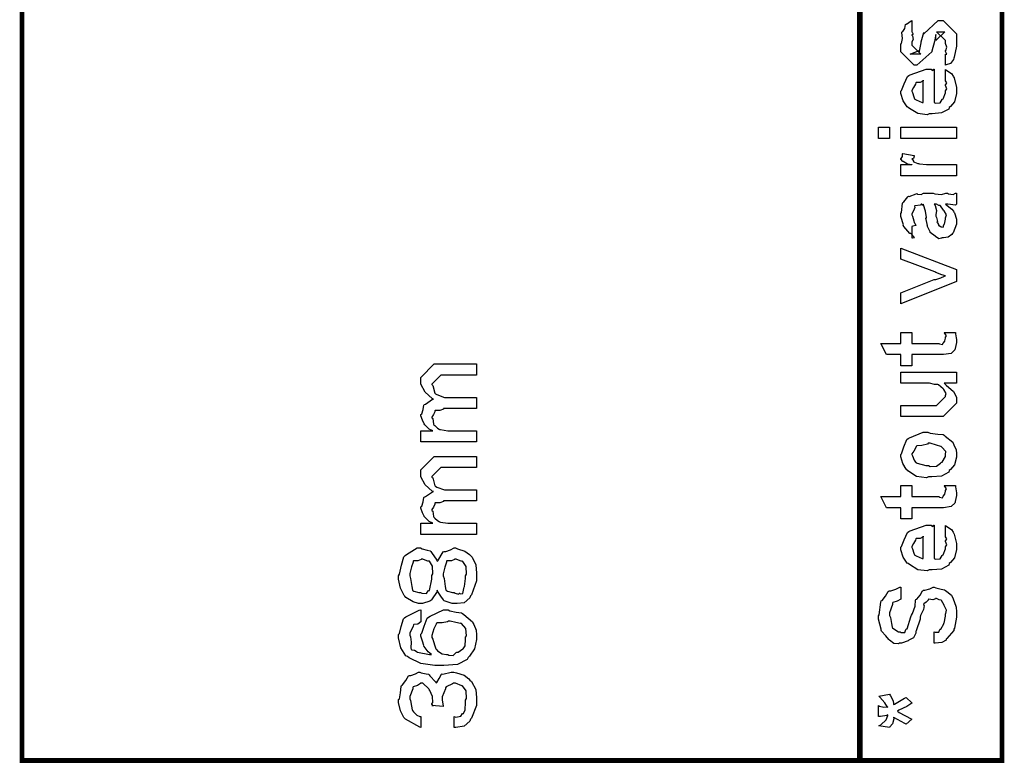
# Model space of a CAD drawing. Extents: x 0.3 to 8, y 0.3 to 11.5.
# Drawn here: x 1.4 to 2.6, y 1.8 to 2.7 of the extents above; entities that cross this region are included whole.
import ezdxf

# ---------------------------------------------------------------- set-up
doc = ezdxf.new("R2010")
doc.units = 0
doc.header["$MEASUREMENT"] = 0

msp = doc.modelspace()

# ---------------------------------------------------------------- linework, layer by layer
at = {"color": 0, "const_width": 0.005829}
msp.add_lwpolyline([(2.61792, 4.62571), (1.42521, 4.62571), (1.42521, 1.81489), (2.61792, 1.81489), (2.61792, 4.62571)], close=True, dxfattribs=at)
at = {"color": 0}
for points, const_width in [([(2.445, 1.81489), (2.445, 4.62571)], 0.006667), ([(1.42829, 1.81489), (2.61628, 1.81489)], 0.005806)]:
    msp.add_lwpolyline(points, dxfattribs=dict(at, const_width=const_width))
for points in [[(2.54911, 2.66114), (2.54911, 2.67458), (2.54933, 2.67432), (2.55079, 2.67437), (2.54911, 2.67779), (2.54911, 2.67893), (2.54971, 2.67904), (2.55079, 2.68278), (2.54911, 2.6875), (2.54911, 2.68913), (2.54911, 2.69108), (2.53826, 2.70171), (2.54217, 2.70171), (2.54825, 2.70171), (2.5374, 2.69108), (2.5374, 2.69846), (2.53587, 2.68978), (2.53263, 2.67806), (2.53263, 2.6774), (2.51439, 2.66114), (2.51114, 2.66114), (2.49486, 2.6774), (2.49486, 2.68718), (2.49579, 2.6875), (2.49676, 2.69353), (2.49611, 2.70085), (2.49639, 2.70193), (2.49714, 2.70188), (2.49958, 2.70574), (2.5004, 2.71072), (2.50094, 2.71126), (2.50192, 2.71104), (2.50756, 2.71517), (2.50832, 2.71539), (2.50832, 2.70171), (2.50886, 2.70111), (2.50989, 2.69874), (2.50832, 2.69786), (2.50832, 2.6976), (2.50908, 2.69661), (2.50989, 2.69249), (2.50832, 2.68929), (2.50832, 2.68826), (2.50832, 2.68544), (2.51917, 2.67458), (2.51375, 2.67458), (2.50636, 2.67458), (2.51722, 2.67871), (2.51722, 2.67719), (2.51808, 2.68001), (2.51808, 2.68001), (2.51954, 2.68804), (2.51982, 2.68935), (2.52307, 2.70063), (2.52307, 2.69911), (2.54022, 2.71539), (2.54087, 2.71539), (2.54629, 2.71539), (2.56257, 2.69911), (2.56257, 2.68913), (2.56257, 2.68425), (2.55986, 2.67068), (2.55932, 2.6696), (2.55899, 2.66786), (2.55542, 2.66314), (2.55021, 2.66146), (2.54911, 2.66114)], [(2.54911, 2.64268), (2.54911, 2.65571), (2.55096, 2.65451), (2.55644, 2.65088), (2.5585, 2.64785), (2.5591, 2.64681), (2.55997, 2.64546), (2.56257, 2.63374), (2.56257, 2.62989), (2.56257, 2.62657), (2.5604, 2.61664), (2.55531, 2.61074), (2.55389, 2.60949), (2.55312, 2.60758), (2.5444, 2.60286), (2.53311, 2.60189), (2.52938, 2.60189), (2.52704, 2.60075), (2.51543, 2.60206), (2.50544, 2.60818), (2.50397, 2.60949), (2.50268, 2.61019), (2.49753, 2.61746), (2.49486, 2.62642), (2.49486, 2.62944), (2.49583, 2.63026), (2.49882, 2.6384), (2.503, 2.64729), (2.50462, 2.64854), (2.50642, 2.64942), (2.52574, 2.65614), (2.53219, 2.65614), (2.53235, 2.65565), (2.53387, 2.65457), (2.53501, 2.65614), (2.53544, 2.65614), (2.53544, 2.61556), (2.53696, 2.61481), (2.54288, 2.61518), (2.545, 2.61925), (2.54564, 2.6199), (2.54646, 2.62028), (2.54911, 2.62744), (2.54911, 2.62989), (2.54928, 2.62983), (2.55079, 2.63232), (2.54911, 2.63618), (2.54911, 2.63747), (2.5495, 2.63743), (2.55079, 2.63943), (2.54911, 2.64187), (2.54911, 2.64268)], [(2.52199, 2.61556), (2.52199, 2.64268), (2.52199, 2.64204), (2.51831, 2.63992), (2.51353, 2.63986), (2.5131, 2.63943), (2.51293, 2.63803), (2.51049, 2.63385), (2.50832, 2.63037), (2.50832, 2.62924), (2.50912, 2.62761), (2.51082, 2.62235), (2.51151, 2.62017), (2.51201, 2.61968), (2.51336, 2.61876), (2.5209, 2.61561), (2.52199, 2.61556)], [(2.48119, 2.57178), (2.46774, 2.57178), (2.46774, 2.58544), (2.48119, 2.58544), (2.48119, 2.57178)], [(2.56257, 2.57178), (2.49486, 2.57178), (2.49486, 2.58544), (2.56257, 2.58544), (2.56257, 2.57178)], [(2.56257, 2.52658), (2.49486, 2.52658), (2.49486, 2.54025), (2.50832, 2.54025), (2.5081, 2.53982), (2.50306, 2.54058), (2.4979, 2.54368), (2.49747, 2.54394), (2.49747, 2.54394), (2.49486, 2.54671), (2.49486, 2.54764), (2.49535, 2.54758), (2.49703, 2.54992), (2.49703, 2.55322), (2.49747, 2.55371), (2.51092, 2.55111), (2.51114, 2.5504), (2.51022, 2.54769), (2.50832, 2.54715), (2.50832, 2.54699), (2.50892, 2.54644), (2.51043, 2.54432), (2.51037, 2.54357), (2.51049, 2.54351), (2.51168, 2.54308), (2.51569, 2.54144), (2.51635, 2.54135), (2.51771, 2.54112), (2.52628, 2.54025), (2.52915, 2.54025), (2.56257, 2.54025), (2.56257, 2.52658)], [(2.54911, 2.49192), (2.55113, 2.4904), (2.5571, 2.48574), (2.55899, 2.48324), (2.55953, 2.48236), (2.56029, 2.48122), (2.56257, 2.47374), (2.56257, 2.47131), (2.56257, 2.46756), (2.55839, 2.45719), (2.55758, 2.45632), (2.55715, 2.45503), (2.55249, 2.45176), (2.54668, 2.45111), (2.54478, 2.45111), (2.54456, 2.45053), (2.54103, 2.44988), (2.53718, 2.45275), (2.53653, 2.45307), (2.53653, 2.45307), (2.53078, 2.45751), (2.53046, 2.45806), (2.53046, 2.45806), (2.52719, 2.46474), (2.52699, 2.46544), (2.52753, 2.46588), (2.52557, 2.47331), (2.52546, 2.47433), (2.52594, 2.47553), (2.52497, 2.48346), (2.52232, 2.49094), (2.52199, 2.49192), (2.52215, 2.49164), (2.52199, 2.49029), (2.52019, 2.49192), (2.5196, 2.49192), (2.51874, 2.49083), (2.51196, 2.48975), (2.51157, 2.48931), (2.51179, 2.48801), (2.51028, 2.48367), (2.50832, 2.48008), (2.50832, 2.47889), (2.50912, 2.47715), (2.51065, 2.47151), (2.51097, 2.46967), (2.51136, 2.46935), (2.51206, 2.46886), (2.51331, 2.46615), (2.50929, 2.465), (2.50832, 2.46479), (2.50832, 2.45111), (2.50897, 2.45079), (2.51168, 2.45139), (2.50778, 2.45551), (2.50681, 2.45611), (2.50582, 2.45628), (2.49839, 2.46463), (2.4979, 2.46565), (2.49813, 2.46669), (2.49486, 2.47694), (2.49486, 2.48042), (2.49583, 2.48167), (2.49703, 2.493), (2.49747, 2.49388), (2.49867, 2.49468), (2.50349, 2.50103), (2.50419, 2.50146), (2.50511, 2.50114), (2.51336, 2.50456), (2.51439, 2.50472), (2.51532, 2.50401), (2.51944, 2.50375), (2.52247, 2.50537), (2.52351, 2.50537), (2.53436, 2.50537), (2.53626, 2.50435), (2.54435, 2.50379), (2.54971, 2.50537), (2.5515, 2.50537), (2.55303, 2.50456), (2.55856, 2.50379), (2.56154, 2.50537), (2.56257, 2.50537), (2.56257, 2.49192), (2.5616, 2.49083), (2.55221, 2.49192), (2.54911, 2.49192)], [(2.53544, 2.49192), (2.53658, 2.49024), (2.53832, 2.4841), (2.53746, 2.47879), (2.53761, 2.47715), (2.53838, 2.47575), (2.53962, 2.47103), (2.53881, 2.46983), (2.53892, 2.46957), (2.53951, 2.46907), (2.54093, 2.46707), (2.54076, 2.46619), (2.54087, 2.4661), (2.54153, 2.46588), (2.54299, 2.46479), (2.54347, 2.46479), (2.54385, 2.46425), (2.54635, 2.46376), (2.54728, 2.46696), (2.5476, 2.46739), (2.54792, 2.46767), (2.54911, 2.47347), (2.54911, 2.47542), (2.54939, 2.47542), (2.55031, 2.47889), (2.54749, 2.48367), (2.54717, 2.48432), (2.54689, 2.4846), (2.54299, 2.49007), (2.54261, 2.4904), (2.54261, 2.4904), (2.54119, 2.49013), (2.53832, 2.49192), (2.5374, 2.49192), (2.53544, 2.49192)], [(2.56257, 2.39768), (2.49486, 2.37076), (2.49486, 2.38422), (2.53544, 2.40007), (2.5375, 2.40028), (2.54375, 2.40218), (2.54792, 2.40424), (2.54911, 2.40462), (2.54911, 2.40462), (2.54483, 2.40588), (2.53735, 2.40886), (2.5361, 2.4094), (2.49486, 2.42503), (2.49486, 2.43847), (2.56257, 2.41222), (2.56257, 2.39768)], [(2.54782, 2.33594), (2.56126, 2.33594), (2.56154, 2.33425), (2.5624, 2.32932), (2.56257, 2.3271), (2.56257, 2.32639), (2.56257, 2.32374), (2.56111, 2.31635), (2.56083, 2.31575), (2.56063, 2.31456), (2.5565, 2.3106), (2.55606, 2.31033), (2.55606, 2.31028), (2.54678, 2.30881), (2.54369, 2.30881), (2.50832, 2.30881), (2.50832, 2.29536), (2.49486, 2.29536), (2.49486, 2.30881), (2.4775, 2.30881), (2.47035, 2.32249), (2.49486, 2.32249), (2.49486, 2.33594), (2.50832, 2.33594), (2.50832, 2.32249), (2.54108, 2.32249), (2.5419, 2.32178), (2.54543, 2.32096), (2.54629, 2.32303), (2.54651, 2.32314), (2.54683, 2.32324), (2.54831, 2.32525), (2.54847, 2.32553), (2.54857, 2.32557), (2.54911, 2.32894), (2.54911, 2.33008), (2.54933, 2.33003), (2.55047, 2.33182), (2.54803, 2.33535), (2.54782, 2.33594)], [(1.97843, 2.20253), (1.91072, 2.20253), (1.91072, 2.21619), (1.92525, 2.21619), (1.92525, 2.21619), (1.92081, 2.21821), (1.91549, 2.22358), (1.91483, 2.22444), (1.91479, 2.22461), (1.91272, 2.22889), (1.91072, 2.23432), (1.91072, 2.23617), (1.91169, 2.23693), (1.91326, 2.24214), (1.91414, 2.24735), (1.91483, 2.2481), (1.91614, 2.24858), (1.92471, 2.2545), (1.9259, 2.25483), (1.92428, 2.25532), (1.91587, 2.26297), (1.91072, 2.27279), (1.91072, 2.2761), (1.91072, 2.28108), (1.92699, 2.29758), (1.93285, 2.29758), (1.97843, 2.29758), (1.97843, 2.2839), (1.93936, 2.2839), (1.93503, 2.2839), (1.92417, 2.27306), (1.92417, 2.2724), (1.92521, 2.27126), (1.92775, 2.26187), (1.92851, 2.26112), (1.92992, 2.26014), (1.93925, 2.25678), (1.9424, 2.25678), (1.97843, 2.25678), (1.97843, 2.24333), (1.93828, 2.24333), (1.93817, 2.24257), (1.93356, 2.241), (1.92818, 2.24094), (1.92764, 2.2405), (1.92781, 2.23936), (1.92618, 2.23579), (1.92417, 2.23281), (1.92417, 2.23182), (1.92521, 2.23101), (1.92613, 2.22424), (1.92656, 2.22358), (1.92758, 2.22254), (1.93074, 2.21935), (1.93274, 2.21815), (1.9335, 2.21793), (1.93447, 2.21756), (1.94332, 2.21619), (1.94631, 2.21619), (1.97843, 2.21619), (1.97843, 2.20253)], [(2.56257, 2.27414), (2.5476, 2.27414), (2.55015, 2.27186), (2.55893, 2.26406), (2.56257, 2.25694), (2.56257, 2.25461), (2.56257, 2.24983), (2.54629, 2.23335), (2.53587, 2.23335), (2.49486, 2.23335), (2.49486, 2.24701), (2.52915, 2.24701), (2.53826, 2.24701), (2.54911, 2.25786), (2.54911, 2.25896), (2.54922, 2.2589), (2.55021, 2.26167), (2.54711, 2.26633), (2.54674, 2.26699), (2.54646, 2.26714), (2.54065, 2.27214), (2.54, 2.2724), (2.54, 2.2724), (2.53599, 2.27229), (2.52986, 2.27414), (2.52785, 2.27414), (2.49486, 2.27414), (2.49486, 2.2876), (2.56257, 2.2876), (2.56257, 2.27414)], [(2.52872, 2.16015), (2.52622, 2.15901), (2.51379, 2.16064), (2.50343, 2.16754), (2.50203, 2.16906), (2.50121, 2.1696), (2.49725, 2.17632), (2.49486, 2.18451), (2.49486, 2.18728), (2.49583, 2.18821), (2.49861, 2.1965), (2.50224, 2.20551), (2.50376, 2.20682), (2.50544, 2.20768), (2.52221, 2.21442), (2.52785, 2.21442), (2.53051, 2.21338), (2.53994, 2.21197), (2.5464, 2.21149), (2.5476, 2.21094), (2.54885, 2.20964), (2.55801, 2.20226), (2.55867, 2.20117), (2.55958, 2.19911), (2.56208, 2.19293), (2.56257, 2.18869), (2.56257, 2.18728), (2.56257, 2.18414), (2.5604, 2.17481), (2.55531, 2.169), (2.55389, 2.16775), (2.55312, 2.16585), (2.54435, 2.16114), (2.53263, 2.16015), (2.52872, 2.16015)], [(2.52872, 2.17383), (2.53072, 2.17279), (2.53843, 2.17307), (2.54326, 2.17686), (2.54413, 2.17751), (2.54532, 2.1779), (2.54911, 2.1849), (2.54911, 2.18728), (2.54917, 2.18728), (2.54956, 2.19114), (2.54494, 2.1964), (2.54413, 2.19706), (2.54364, 2.19694), (2.5381, 2.19883), (2.53072, 2.20096), (2.52828, 2.20096), (2.52719, 2.19988), (2.52053, 2.19835), (2.51433, 2.19769), (2.51353, 2.19706), (2.51325, 2.19564), (2.51054, 2.19151), (2.50832, 2.18832), (2.50832, 2.18728), (2.50912, 2.1856), (2.51119, 2.18028), (2.51282, 2.178), (2.51353, 2.17751), (2.51493, 2.17665), (2.52525, 2.17383), (2.52872, 2.17383)], [(1.97843, 2.09), (1.91072, 2.09), (1.91072, 2.10368), (1.92525, 2.10368), (1.92525, 2.10368), (1.92081, 2.10568), (1.91549, 2.11106), (1.91483, 2.11193), (1.91479, 2.11208), (1.91272, 2.11637), (1.91072, 2.12181), (1.91072, 2.12364), (1.91169, 2.1244), (1.91326, 2.12961), (1.91414, 2.13482), (1.91483, 2.13558), (1.91614, 2.13607), (1.92471, 2.14199), (1.9259, 2.14231), (1.92428, 2.14279), (1.91587, 2.15044), (1.91072, 2.16026), (1.91072, 2.16357), (1.91072, 2.16857), (1.92699, 2.18506), (1.93285, 2.18506), (1.97843, 2.18506), (1.97843, 2.17139), (1.93936, 2.17139), (1.93503, 2.17139), (1.92417, 2.16054), (1.92417, 2.15989), (1.92521, 2.15875), (1.92775, 2.14936), (1.92851, 2.1486), (1.92992, 2.14762), (1.93925, 2.14426), (1.9424, 2.14426), (1.97843, 2.14426), (1.97843, 2.13081), (1.93828, 2.13081), (1.93817, 2.13004), (1.93356, 2.12847), (1.92818, 2.12842), (1.92764, 2.12799), (1.92781, 2.12685), (1.92618, 2.12326), (1.92417, 2.12028), (1.92417, 2.11931), (1.92521, 2.11849), (1.92613, 2.11171), (1.92656, 2.11106), (1.92758, 2.11003), (1.93074, 2.10682), (1.93274, 2.10562), (1.9335, 2.10542), (1.93447, 2.10504), (1.94332, 2.10368), (1.94631, 2.10368), (1.97843, 2.10368), (1.97843, 2.09)], [(2.54782, 2.14958), (2.56126, 2.14958), (2.56154, 2.14789), (2.5624, 2.14296), (2.56257, 2.14074), (2.56257, 2.14003), (2.56257, 2.13738), (2.56111, 2.12999), (2.56083, 2.12939), (2.56063, 2.12819), (2.5565, 2.12424), (2.55606, 2.12397), (2.55606, 2.12392), (2.54678, 2.12244), (2.54369, 2.12244), (2.50832, 2.12244), (2.50832, 2.109), (2.49486, 2.109), (2.49486, 2.12244), (2.4775, 2.12244), (2.47035, 2.13612), (2.49486, 2.13612), (2.49486, 2.14958), (2.50832, 2.14958), (2.50832, 2.13612), (2.54108, 2.13612), (2.5419, 2.13542), (2.54543, 2.1346), (2.54629, 2.13667), (2.54651, 2.13678), (2.54683, 2.13687), (2.54831, 2.13889), (2.54847, 2.13917), (2.54857, 2.13921), (2.54911, 2.14258), (2.54911, 2.14372), (2.54933, 2.14367), (2.55047, 2.14546), (2.54803, 2.14899), (2.54782, 2.14958)], [(2.54911, 2.08778), (2.54911, 2.10081), (2.55096, 2.09961), (2.55644, 2.09597), (2.5585, 2.09293), (2.5591, 2.0919), (2.55997, 2.09056), (2.56257, 2.07883), (2.56257, 2.07497), (2.56257, 2.07167), (2.5604, 2.06174), (2.55531, 2.05583), (2.55389, 2.05458), (2.55312, 2.05268), (2.5444, 2.04796), (2.53311, 2.04699), (2.52938, 2.04699), (2.52704, 2.04585), (2.51543, 2.04715), (2.50544, 2.05328), (2.50397, 2.05458), (2.50268, 2.05528), (2.49753, 2.06256), (2.49486, 2.0715), (2.49486, 2.07454), (2.49583, 2.07536), (2.49882, 2.0835), (2.503, 2.09239), (2.50462, 2.09364), (2.50642, 2.09451), (2.52574, 2.10124), (2.53219, 2.10124), (2.53235, 2.10075), (2.53387, 2.09967), (2.53501, 2.10124), (2.53544, 2.10124), (2.53544, 2.06065), (2.53696, 2.0599), (2.54288, 2.06028), (2.545, 2.06435), (2.54564, 2.065), (2.54646, 2.06538), (2.54911, 2.07254), (2.54911, 2.07497), (2.54928, 2.07493), (2.55079, 2.07742), (2.54911, 2.08128), (2.54911, 2.08257), (2.5495, 2.08251), (2.55079, 2.08453), (2.54911, 2.08697), (2.54911, 2.08778)], [(2.52199, 2.06065), (2.52199, 2.08778), (2.52199, 2.08712), (2.51831, 2.08501), (2.51353, 2.08496), (2.5131, 2.08453), (2.51293, 2.08311), (2.51049, 2.07894), (2.50832, 2.07547), (2.50832, 2.07433), (2.50912, 2.07269), (2.51082, 2.06743), (2.51151, 2.06526), (2.51201, 2.06478), (2.51336, 2.06386), (2.5209, 2.06071), (2.52199, 2.06065)], [(1.93046, 2.02235), (1.93051, 2.02072), (1.92351, 2.01042), (1.92265, 2.00976), (1.92174, 2.00879), (1.91278, 2.00586), (1.90985, 2.00586), (1.90768, 2.00586), (1.90117, 2.00814), (1.89238, 2.01346), (1.89118, 2.01497), (1.89021, 2.01574), (1.88597, 2.02458), (1.88358, 2.03575), (1.88358, 2.0395), (1.88451, 2.04156), (1.88696, 2.05263), (1.8901, 2.06267), (1.8914, 2.06424), (1.89297, 2.06554), (1.90594, 2.07357), (1.91028, 2.07357), (1.91218, 2.07264), (1.91842, 2.07096), (1.92178, 2.07004), (1.92265, 2.06944), (1.92351, 2.06808), (1.93003, 2.05881), (1.93046, 2.05751), (1.93139, 2.05794), (1.93794, 2.06874), (1.93893, 2.06944), (1.94083, 2.06944), (1.94662, 2.0715), (1.95108, 2.07357), (1.9526, 2.07357), (1.95536, 2.07254), (1.9641, 2.06967), (1.96975, 2.06575), (1.97104, 2.06424), (1.97289, 2.06244), (1.9775, 2.05306), (1.97843, 2.04303), (1.97843, 2.03971), (1.97843, 2.03358), (1.97224, 2.01671), (1.97104, 2.01519), (1.97039, 2.01286), (1.96344, 2.007), (1.95499, 2.00586), (1.95217, 2.00586), (1.94869, 2.00586), (1.93919, 2.00944), (1.93828, 2.01019), (1.93833, 2.01053), (1.93503, 2.01481), (1.93079, 2.02106), (1.93046, 2.02235)], [(1.91028, 2.01932), (1.91175, 2.0185), (1.91739, 2.01818), (1.91961, 2.02126), (1.92026, 2.02171), (1.92114, 2.02192), (1.92417, 2.03543), (1.92417, 2.03993), (1.92521, 2.04199), (1.92482, 2.05138), (1.92108, 2.05735), (1.92049, 2.05772), (1.92, 2.05724), (1.91315, 2.06011), (1.91093, 2.06011), (1.91093, 2.05957), (1.90703, 2.05783), (1.90182, 2.05794), (1.90117, 2.05751), (1.90111, 2.05626), (1.89906, 2.05057), (1.89704, 2.04243), (1.89704, 2.03971), (1.89801, 2.03662), (1.89949, 2.02669), (1.90031, 2.02214), (1.90094, 2.02171), (1.90225, 2.02111), (1.90828, 2.01932), (1.91028, 2.01932)], [(1.95108, 2.01932), (1.95222, 2.01856), (1.95635, 2.01736), (1.95769, 2.0185), (1.95803, 2.01844), (1.95846, 2.01796), (1.96176, 2.01824), (1.9629, 2.02442), (1.96324, 2.02582), (1.96361, 2.02669), (1.96497, 2.03646), (1.96497, 2.03971), (1.96606, 2.04178), (1.96568, 2.05122), (1.96171, 2.05729), (1.96107, 2.05772), (1.96068, 2.05724), (1.95379, 2.06011), (1.95151, 2.06011), (1.95151, 2.05963), (1.94778, 2.05783), (1.9424, 2.05794), (1.94175, 2.05751), (1.94181, 2.05621), (1.9399, 2.0504), (1.93785, 2.04221), (1.93785, 2.0395), (1.93888, 2.0364), (1.94039, 2.02658), (1.9411, 2.02208), (1.94175, 2.02171), (1.94311, 2.02111), (1.94907, 2.01932), (1.95108, 2.01932)], [(2.53544, 1.9579), (2.53544, 1.97157), (2.53658, 1.97092), (2.54125, 1.97097), (2.54233, 1.97418), (2.54282, 1.97461), (2.54375, 1.97478), (2.54706, 1.98113), (2.54737, 1.98199), (2.54776, 1.98204), (2.54911, 1.99061), (2.54911, 1.99349), (2.54971, 1.99365), (2.55047, 1.99799), (2.54803, 2.00293), (2.54782, 2.00369), (2.54765, 2.00407), (2.5445, 2.00965), (2.54413, 2.00999), (2.54413, 2.00999), (2.54168, 2.01031), (2.5381, 2.01215), (2.53696, 2.01215), (2.53696, 2.01183), (2.53376, 2.01031), (2.52887, 2.01124), (2.52828, 2.01107), (2.52822, 2.01014), (2.52585, 2.0076), (2.52292, 2.00549), (2.52264, 2.00456), (2.52335, 2.00369), (2.52247, 1.99854), (2.51896, 1.99132), (2.51851, 1.98936), (2.51825, 1.98708), (2.51353, 1.97287), (2.5131, 1.972), (2.51315, 1.97006), (2.51022, 1.96414), (2.50544, 1.96197), (2.50462, 1.96137), (2.50392, 1.9605), (2.49579, 1.9579), (2.49313, 1.9579), (2.49215, 1.95697), (2.4864, 1.95719), (2.48108, 1.96132), (2.48011, 1.96203), (2.48017, 1.9624), (2.47642, 1.96653), (2.47149, 1.97244), (2.47099, 1.97374), (2.4711, 1.97487), (2.46774, 1.98687), (2.46774, 1.99089), (2.46865, 1.99219), (2.47044, 2.00782), (2.47099, 2.00911), (2.47218, 2.00965), (2.47604, 2.01486), (2.47946, 2.02051), (2.48054, 2.02126), (2.4826, 2.02132), (2.48885, 2.0236), (2.4935, 2.02576), (2.49486, 2.02582), (2.49486, 2.01215), (2.49475, 2.01118), (2.49036, 2.00868), (2.48521, 2.00711), (2.48467, 2.00629), (2.48478, 2.00493), (2.48119, 1.99468), (2.48119, 1.99132), (2.48217, 1.98915), (2.48358, 1.98178), (2.48424, 1.97711), (2.48487, 1.97635), (2.48618, 1.97521), (2.49204, 1.97157), (2.494, 1.97157), (2.49514, 1.97086), (2.49981, 1.97076), (2.50104, 1.97444), (2.5016, 1.97504), (2.50251, 1.97532), (2.50713, 1.98964), (2.50767, 1.99197), (2.50924, 1.99376), (2.51222, 2.00288), (2.51288, 2.00999), (2.51331, 2.01085), (2.5145, 2.01124), (2.51825, 2.01617), (2.52144, 2.02154), (2.52243, 2.02214), (2.52426, 2.02203), (2.53007, 2.02382), (2.53408, 2.02582), (2.53544, 2.02582), (2.53746, 2.0249), (2.54407, 2.02333), (2.54803, 2.02251), (2.54911, 2.02192), (2.55107, 2.02067), (2.55644, 2.01611), (2.55844, 2.01183), (2.5591, 2.01064), (2.55997, 2.00851), (2.56214, 2.00146), (2.56257, 1.99593), (2.56257, 1.99414), (2.56257, 1.98931), (2.56003, 1.97613), (2.55953, 1.97483), (2.55921, 1.97331), (2.55101, 1.96322), (2.54999, 1.96246), (2.54993, 1.96143), (2.54467, 1.95861), (2.53675, 1.9579), (2.53544, 1.9579)], [(1.91072, 1.9981), (1.91072, 1.98465), (1.91067, 1.98367), (1.90681, 1.98096), (1.90204, 1.98036), (1.9016, 1.97987), (1.90144, 1.97835), (1.89704, 1.97006), (1.89704, 1.96729), (1.89801, 1.9655), (1.89894, 1.95876), (1.89846, 1.95199), (1.89878, 1.95014), (1.89975, 1.94982), (1.9029, 1.94917), (1.90492, 1.94797), (1.90551, 1.94754), (1.90649, 1.94667), (1.92124, 1.94385), (1.92351, 1.94385), (1.92351, 1.94385), (1.91956, 1.9471), (1.91446, 1.95361), (1.91397, 1.95469), (1.91414, 1.95492), (1.91261, 1.96007), (1.91072, 1.96642), (1.91072, 1.96858), (1.91169, 1.96972), (1.91457, 1.97851), (1.91847, 1.98796), (1.92004, 1.98942), (1.92178, 1.99056), (1.93822, 1.9981), (1.94371, 1.9981), (1.94587, 1.99707), (1.95379, 1.9955), (1.96008, 1.99463), (1.9615, 1.99397), (1.96313, 1.99262), (1.97332, 1.98367), (1.97408, 1.98247), (1.97517, 1.98042), (1.97787, 1.97342), (1.97843, 1.96783), (1.97843, 1.96599), (1.97843, 1.96212), (1.97582, 1.95074), (1.96975, 1.942), (1.96801, 1.94038), (1.96708, 1.93787), (1.95531, 1.93164), (1.93876, 1.93039), (1.93329, 1.93039), (1.92758, 1.93039), (1.9105, 1.93317), (1.89624, 1.93978), (1.89422, 1.94168), (1.89249, 1.94239), (1.88636, 1.95188), (1.88358, 1.96425), (1.88358, 1.96838), (1.88451, 1.96951), (1.88679, 1.97819), (1.88956, 1.98719), (1.89075, 1.98856), (1.89226, 1.98964), (1.90854, 1.99783), (1.91072, 1.9981)], [(1.94349, 1.94385), (1.94463, 1.94299), (1.94989, 1.94282), (1.95347, 1.94618), (1.95433, 1.94667), (1.95601, 1.94694), (1.96167, 1.95074), (1.96215, 1.95101), (1.96231, 1.9509), (1.96454, 1.95449), (1.96497, 1.96229), (1.96497, 1.9649), (1.96606, 1.96679), (1.96524, 1.97569), (1.96025, 1.98161), (1.95933, 1.98204), (1.95878, 1.98161), (1.95336, 1.98269), (1.94642, 1.98465), (1.94414, 1.98465), (1.94311, 1.98356), (1.93665, 1.98242), (1.93046, 1.98264), (1.9296, 1.98226), (1.92926, 1.98101), (1.92639, 1.97532), (1.92417, 1.96718), (1.92417, 1.96446), (1.92521, 1.96251), (1.9271, 1.95578), (1.92868, 1.9509), (1.9296, 1.94993), (1.93106, 1.9484), (1.93654, 1.94461), (1.94175, 1.94385), (1.94349, 1.94385)], [(1.95129, 1.85493), (1.95129, 1.86837), (1.95303, 1.86778), (1.95911, 1.86871), (1.96117, 1.87196), (1.96171, 1.87229), (1.96242, 1.87229), (1.96449, 1.87679), (1.96497, 1.88542), (1.96497, 1.88835), (1.96606, 1.8904), (1.96562, 1.89979), (1.9615, 1.90593), (1.96085, 1.90636), (1.96042, 1.90597), (1.95276, 1.90918), (1.95021, 1.90918), (1.94929, 1.9081), (1.94132, 1.90446), (1.94067, 1.90354), (1.94078, 1.90201), (1.93654, 1.89258), (1.93654, 1.88943), (1.93654, 1.88824), (1.93763, 1.8814), (1.93785, 1.88053), (1.92417, 1.88206), (1.92444, 1.88178), (1.92575, 1.8814), (1.92417, 1.88336), (1.92417, 1.884), (1.92521, 1.88553), (1.92493, 1.89301), (1.92146, 1.90007), (1.92092, 1.90136), (1.92049, 1.90224), (1.91283, 1.90918), (1.91028, 1.90918), (1.91028, 1.90847), (1.90654, 1.90619), (1.90133, 1.90462), (1.90074, 1.90375), (1.90079, 1.90224), (1.89704, 1.89296), (1.89704, 1.88986), (1.89801, 1.88786), (1.89943, 1.88118), (1.89992, 1.87668), (1.90051, 1.87576), (1.90171, 1.87429), (1.90572, 1.87017), (1.90953, 1.86865), (1.91072, 1.86837), (1.91072, 1.85493), (1.90953, 1.85536), (1.89189, 1.86513), (1.89075, 1.86664), (1.88989, 1.86719), (1.88592, 1.87532), (1.88358, 1.88574), (1.88358, 1.88921), (1.88451, 1.89019), (1.88586, 1.89729), (1.88646, 1.90506), (1.88706, 1.90636), (1.88831, 1.90685), (1.89217, 1.91217), (1.89558, 1.91781), (1.89661, 1.91851), (1.89851, 1.91851), (1.90421, 1.92057), (1.90794, 1.92264), (1.90919, 1.92264), (1.91099, 1.92176), (1.9169, 1.92025), (1.91989, 1.91982), (1.92069, 1.91938), (1.92174, 1.91808), (1.92862, 1.91049), (1.92917, 1.9094), (1.93008, 1.90978), (1.93279, 1.91482), (1.93557, 1.91986), (1.93654, 1.92025), (1.93746, 1.91982), (1.9475, 1.92264), (1.95086, 1.92264), (1.9539, 1.9216), (1.96324, 1.91863), (1.96904, 1.9145), (1.97039, 1.91288), (1.9724, 1.91103), (1.97739, 1.90136), (1.97843, 1.89111), (1.97843, 1.88769), (1.97843, 1.88206), (1.97224, 1.86664), (1.97104, 1.86513), (1.97039, 1.86279), (1.96324, 1.85682), (1.95331, 1.85514), (1.95129, 1.85493)], [(2.48119, 1.85493), (2.46796, 1.85732), (2.47044, 1.85851), (2.47685, 1.86447), (2.47892, 1.86957), (2.47924, 1.87033), (2.47783, 1.86985), (2.47024, 1.86837), (2.46774, 1.86837), (2.46774, 1.88206), (2.4691, 1.88112), (2.47431, 1.87972), (2.4781, 1.88015), (2.47924, 1.87989), (2.47881, 1.87999), (2.47522, 1.88499), (2.46942, 1.89214), (2.46796, 1.89333), (2.48119, 1.89551), (2.4825, 1.89367), (2.48558, 1.88747), (2.48575, 1.8839), (2.48597, 1.88292), (2.48721, 1.88336), (2.49947, 1.89063), (2.50138, 1.8916), (2.50832, 1.88531), (2.50826, 1.88456), (2.50224, 1.88086), (2.49258, 1.87631), (2.49074, 1.87511), (2.49286, 1.87343), (2.50729, 1.86578), (2.50832, 1.86535), (2.50138, 1.85926), (2.49986, 1.85992), (2.48656, 1.86714), (2.48597, 1.86751), (2.48618, 1.86556), (2.48456, 1.85949), (2.48163, 1.8559), (2.48119, 1.85493)]]:
    msp.add_lwpolyline(points, close=True, dxfattribs=at)

doc.saveas('drawing.dxf')
